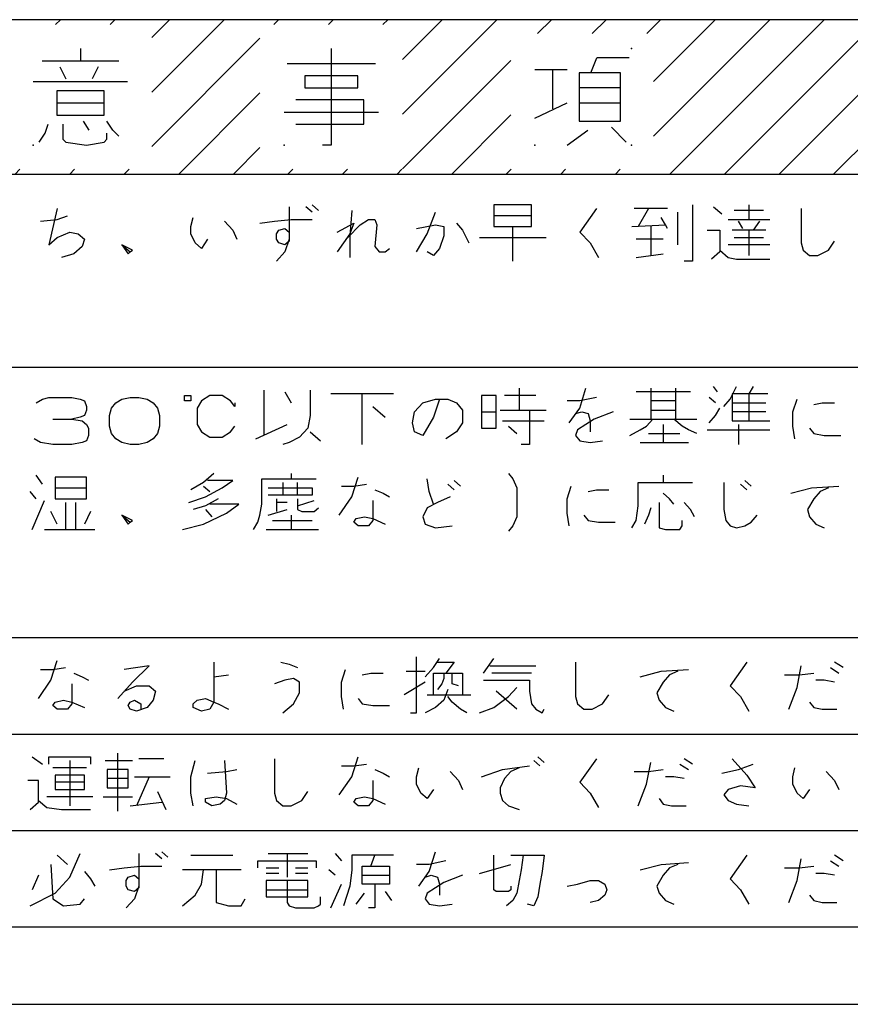
# Model space of a CAD drawing. Extents: x 5204 to 8943, y -5570 to -3476.
# Drawn here: x 5953 to 5996, y -4915 to -4864 of the extents above; entities that cross this region are included whole.
import ezdxf

# ---------------------------------------------------------------- set-up
doc = ezdxf.new("R2010")
doc.units = 0
doc.header["$MEASUREMENT"] = 0
doc.layers.get('0').update_dxf_attribs({"linetype": 'CONTINUOUS'})
doc.layers.add('1', color=7, linetype='CONTINUOUS')

msp = doc.modelspace()

# ---------------------------------------------------------------- hatches: boundary and pattern name
at = {"linetype": 'CONTINUOUS'}
h = msp.add_hatch(dxfattribs=at)
h.set_pattern_fill('USER', color=4, scale=2, angle=45, pattern_type=0)
h.set_pattern_definition([(45, (0, 0), (-1.41421356, 1.41421356), [])])
h.paths.add_polyline_path([(6038.6127, -4871.7193), (6038.6127, -4863.7193), (5886.6127, -4863.7193), (5886.6127, -4871.7193)])
edge = h.paths.add_edge_path(flags=16)
edge.add_line((5939.3627, -4871.4693), (5946.7516, -4871.4693))
edge.add_line((5946.7516, -4871.4693), (5946.7516, -4863.9693))
edge.add_line((5946.7516, -4863.9693), (5939.3627, -4863.9693))
edge.add_line((5939.3627, -4863.9693), (5939.3627, -4871.4693))
edge.add_line((5952.3627, -4871.4693), (5959.7516, -4871.4693))
edge.add_line((5959.7516, -4871.4693), (5959.7516, -4863.9693))
edge.add_line((5959.7516, -4863.9693), (5952.3627, -4863.9693))
edge.add_line((5952.3627, -4863.9693), (5952.3627, -4871.4693))
edge.add_line((5965.3627, -4871.4693), (5972.7516, -4871.4693))
edge.add_line((5972.7516, -4871.4693), (5972.7516, -4863.9693))
edge.add_line((5972.7516, -4863.9693), (5965.3627, -4863.9693))
edge.add_line((5965.3627, -4863.9693), (5965.3627, -4871.4693))
edge.add_line((5978.3627, -4871.4693), (5985.7516, -4871.4693))
edge.add_line((5985.7516, -4871.4693), (5985.7516, -4864.4381))
edge.add_line((5985.7516, -4864.4381), (5978.3627, -4864.4381))
edge.add_line((5978.3627, -4864.4381), (5978.3627, -4871.4693))

# ---------------------------------------------------------------- linework, layer by layer
at = {"layer": '1', "color": 3, "linetype": 'CONTINUOUS'}
for p, q in [((6000.7978, -4863.7193), (5886.6127, -4863.7193)), ((5956.0572, -4865.2193), (5956.0572, -4865.8443)), ((5969.0572, -4865.2193), (5969.0572, -4870.2193)), ((5954.0711, -4865.8443), (5956.0572, -4865.8443)), ((5956.0572, -4865.8443), (5958.0433, -4865.8443)), ((5982.5155, -4866.4693), (5982.8211, -4865.6881)), ((5984.5016, -4865.6881), (5982.8211, -4865.6881)), ((5954.9877, -4866.1568), (5955.2933, -4866.7818)), ((5956.9738, -4866.1568), (5956.6683, -4866.7818)), ((5971.3488, -4866.0006), (5966.7655, -4866.0006)), ((5980.5294, -4866.3131), (5979.6127, -4866.3131)), ((5981.2933, -4866.3131), (5980.5294, -4866.3131)), ((5980.5294, -4866.3131), (5980.5294, -4868.3443)), ((5970.4322, -4866.6256), (5967.6822, -4866.6256)), ((5967.6822, -4866.6256), (5967.6822, -4867.2506)), ((5970.4322, -4867.2506), (5970.4322, -4866.6256)), ((5981.9044, -4866.4693), (5981.9044, -4867.2506)), ((5982.5155, -4866.4693), (5981.9044, -4866.4693)), ((5984.0433, -4866.4693), (5982.5155, -4866.4693)), ((5984.0433, -4867.2506), (5984.0433, -4866.4693)), ((5958.5016, -4866.9381), (5953.6127, -4866.9381)), ((5957.2794, -4867.4068), (5954.835, -4867.4068)), ((5954.835, -4867.4068), (5954.835, -4868.0318)), ((5957.2794, -4868.0318), (5957.2794, -4867.4068)), ((5967.6822, -4867.2506), (5970.4322, -4867.2506)), ((5984.0433, -4867.2506), (5981.9044, -4867.2506)), ((5981.9044, -4867.2506), (5981.9044, -4868.9693)), ((5984.0433, -4868.0318), (5984.0433, -4867.2506)), ((5970.7377, -4867.8756), (5967.2238, -4867.8756)), ((5970.7377, -4869.1256), (5970.7377, -4867.8756)), ((5954.835, -4868.0318), (5957.2794, -4868.0318)), ((5954.835, -4868.0318), (5954.835, -4868.6568)), ((5957.2794, -4868.6568), (5957.2794, -4868.0318)), ((5979.6127, -4868.8131), (5981.2933, -4868.0318)), ((5981.9044, -4868.0318), (5984.0433, -4868.0318)), ((5984.0433, -4868.9693), (5984.0433, -4868.0318)), ((5954.835, -4868.6568), (5957.2794, -4868.6568)), ((5956.5155, -4869.4381), (5956.21, -4868.9693)), ((5957.7377, -4869.4381), (5957.4322, -4868.9693)), ((5966.6127, -4868.5006), (5971.5016, -4868.5006)), ((5981.9044, -4868.9693), (5984.0433, -4868.9693)), ((5954.2238, -4869.5943), (5954.3766, -4869.1256)), ((5955.1405, -4869.1256), (5955.1405, -4869.9068)), ((5958.0433, -4869.7506), (5957.7377, -4869.4381)), ((5967.2238, -4869.1256), (5970.7377, -4869.1256)), ((5981.2933, -4870.2193), (5982.3627, -4869.4381)), ((5983.585, -4869.2818), (5984.3488, -4870.0631)), ((5953.9183, -4870.0631), (5954.2238, -4869.5943)), ((5955.1405, -4869.9068), (5955.2933, -4870.0631)), ((5957.2794, -4870.0631), (5957.4322, -4869.9068)), ((5957.4322, -4869.9068), (5957.4322, -4869.5943)), ((5955.2933, -4870.0631), (5956.3627, -4870.2193)), ((5956.3627, -4870.2193), (5957.2794, -4870.0631)), ((5969.0572, -4870.2193), (5968.5988, -4870.2193)), ((5886.6127, -4871.7193), (6038.6127, -4871.7193)), ((5954.8494, -4873.5006), (5954.4161, -4875.3756)), ((5966.8744, -4873.4068), (5966.8744, -4875.1881)), ((5968.0661, -4873.6881), (5967.7411, -4873.4068)), ((5968.0661, -4873.3131), (5968.3911, -4873.5943)), ((5979.4411, -4873.3131), (5977.4911, -4873.3131)), ((5977.4911, -4873.3131), (5977.4911, -4873.8756)), ((5979.4411, -4873.8756), (5979.4411, -4873.3131)), ((5982.7994, -4873.5006), (5981.9327, -4874.7193)), ((5985.5077, -4873.5006), (5984.7494, -4873.5006)), ((5985.5077, -4873.5006), (5984.9661, -4874.4381)), ((5986.4827, -4873.5006), (5985.5077, -4873.5006)), ((5987.7827, -4873.3131), (5987.7827, -4876.2193)), ((5988.8661, -4873.4068), (5989.2994, -4873.7818)), ((5990.7077, -4873.3131), (5990.7077, -4874.0631)), ((5993.4161, -4873.5006), (5993.4161, -4875.2818)), ((5953.9827, -4874.1568), (5954.8494, -4874.0631)), ((5954.8494, -4874.0631), (5955.3911, -4873.8756)), ((5961.7827, -4874.4381), (5961.8911, -4873.9693)), ((5966.1161, -4874.1568), (5966.9827, -4874.0631)), ((5966.9827, -4874.0631), (5968.0661, -4874.0631)), ((5970.1244, -4873.5943), (5970.0161, -4874.9068)), ((5970.5577, -4874.3443), (5970.9911, -4874.0631)), ((5970.9911, -4874.0631), (5971.3161, -4874.0631)), ((5971.3161, -4874.0631), (5971.4244, -4874.3443)), ((5974.0244, -4874.8131), (5974.4577, -4873.6881)), ((5979.4411, -4873.8756), (5977.4911, -4873.8756)), ((5977.4911, -4873.8756), (5977.4911, -4874.4381)), ((5979.4411, -4874.4381), (5979.4411, -4873.8756)), ((5986.3744, -4874.3443), (5986.1577, -4873.9693)), ((5987.0244, -4875.3756), (5987.0244, -4873.6881)), ((5989.6244, -4874.0631), (5990.7077, -4874.0631)), ((5991.4661, -4873.5943), (5989.9494, -4873.5943)), ((5990.7077, -4874.0631), (5991.7911, -4874.0631)), ((5961.7827, -4874.8131), (5961.7827, -4874.4381)), ((5963.5161, -4874.1568), (5963.9494, -4874.6256)), ((5965.3577, -4874.2506), (5966.1161, -4874.1568)), ((5966.3327, -4874.6256), (5966.6577, -4874.5318)), ((5966.6577, -4874.5318), (5966.8744, -4874.7193)), ((5969.3661, -4874.7193), (5970.2327, -4874.2506)), ((5969.9077, -4875.0006), (5970.5577, -4874.3443)), ((5970.2327, -4874.2506), (5970.0161, -4874.8131)), ((5971.4244, -4874.3443), (5971.3161, -4875.4693)), ((5973.4827, -4874.5318), (5974.4577, -4874.3443)), ((5974.4577, -4874.3443), (5974.8911, -4874.4381)), ((5974.8911, -4874.4381), (5974.8911, -4874.9068)), ((5975.5411, -4874.2506), (5975.8661, -4874.6256)), ((5977.4911, -4874.4381), (5978.4661, -4874.4381)), ((5978.4661, -4876.2193), (5978.4661, -4874.4381)), ((5978.4661, -4874.4381), (5979.4411, -4874.4381)), ((5984.6411, -4874.4381), (5986.3744, -4874.3443)), ((5985.6161, -4874.4381), (5985.6161, -4875.9381)), ((5986.4827, -4874.5318), (5986.3744, -4874.3443)), ((5990.3827, -4874.5318), (5990.1661, -4874.1568)), ((5991.2494, -4874.1568), (5990.9244, -4874.6256)), ((5954.4161, -4875.3756), (5954.8494, -4875.0006)), ((5954.8494, -4875.0006), (5955.4994, -4874.7193)), ((5955.4994, -4874.7193), (5955.9327, -4874.8131)), ((5955.9327, -4874.8131), (5956.2577, -4875.0943)), ((5961.9994, -4875.2818), (5961.7827, -4874.8131)), ((5963.9494, -4874.6256), (5964.1661, -4875.0943)), ((5966.2244, -4874.8131), (5966.3327, -4874.6256)), ((5966.2244, -4875.0943), (5966.2244, -4874.8131)), ((5966.8744, -4874.7193), (5966.8744, -4875.0943)), ((5970.0161, -4874.8131), (5969.3661, -4875.7506)), ((5970.0161, -4874.9068), (5970.0161, -4876.0318)), ((5973.4827, -4875.7506), (5974.0244, -4874.8131)), ((5974.8911, -4874.9068), (5974.6744, -4875.5631)), ((5975.8661, -4874.6256), (5976.1911, -4875.2818)), ((5976.7327, -4875.0006), (5980.1994, -4875.0006)), ((5981.9327, -4874.7193), (5982.4744, -4875.2818)), ((5988.5411, -4874.6256), (5989.1911, -4874.6256)), ((5989.1911, -4874.6256), (5989.1911, -4875.6568)), ((5990.7077, -4874.6256), (5989.8411, -4874.6256)), ((5989.9494, -4875.0006), (5991.4661, -4875.0006)), ((5990.7077, -4874.6256), (5990.7077, -4875.9381)), ((5990.9244, -4874.6256), (5990.7077, -4874.6256)), ((5991.5744, -4874.6256), (5990.9244, -4874.6256)), ((5956.1494, -4875.4693), (5955.7161, -4875.8443)), ((5956.2577, -4875.0943), (5956.1494, -4875.4693)), ((5958.2077, -4875.3756), (5958.5327, -4875.8443)), ((5958.7494, -4875.6568), (5958.2077, -4875.3756)), ((5958.2077, -4875.3756), (5958.6411, -4875.7506)), ((5962.3244, -4875.5631), (5961.9994, -4875.2818)), ((5962.6494, -4875.0943), (5962.3244, -4875.5631)), ((5966.3327, -4875.2818), (5966.2244, -4875.0943)), ((5966.6577, -4875.3756), (5966.3327, -4875.2818)), ((5966.8744, -4875.0943), (5966.6577, -4875.7506)), ((5966.8744, -4875.1881), (5966.6577, -4875.3756)), ((5971.3161, -4875.4693), (5971.5327, -4875.7506)), ((5971.8577, -4875.7506), (5972.0744, -4875.5631)), ((5974.6744, -4875.5631), (5974.3494, -4875.9381)), ((5982.4744, -4875.2818), (5982.9077, -4876.0318)), ((5986.2661, -4875.0943), (5984.8577, -4875.0943)), ((5991.7911, -4875.3756), (5989.6244, -4875.3756)), ((5993.4161, -4875.2818), (5993.5244, -4875.6568)), ((5994.8244, -4875.6568), (5995.1494, -4875.1881)), ((5955.7161, -4875.8443), (5955.0661, -4876.0318)), ((5958.5327, -4875.8443), (5958.6411, -4875.7506)), ((5958.6411, -4875.7506), (5958.7494, -4875.6568)), ((5966.6577, -4875.7506), (5966.2244, -4876.2193)), ((5971.5327, -4875.7506), (5971.8577, -4875.7506)), ((5974.3494, -4875.9381), (5974.0244, -4875.7506)), ((5984.8577, -4876.0318), (5986.2661, -4875.8443)), ((5989.1911, -4875.7506), (5988.7577, -4876.1256)), ((5989.1911, -4875.6568), (5989.6244, -4876.0318)), ((5989.1911, -4875.6568), (5989.1911, -4875.7506)), ((5989.6244, -4876.0318), (5990.0577, -4876.1256)), ((5993.5244, -4875.6568), (5993.8494, -4875.9381)), ((5993.8494, -4875.9381), (5994.2827, -4875.9381)), ((5994.2827, -4875.9381), (5994.8244, -4875.6568)), ((5987.7827, -4876.2193), (5987.3494, -4876.2193)), ((5990.0577, -4876.1256), (5991.7911, -4876.1256)), ((5886.6127, -4881.7193), (6038.6127, -4881.7193)), ((5989.0827, -4883.0006), (5988.8661, -4882.7193)), ((5989.7327, -4883.3756), (5990.0577, -4882.7193)), ((5990.9244, -4882.7193), (5990.7077, -4883.0943)), ((5961.4577, -4883.4693), (5961.4577, -4883.1881)), ((5961.4577, -4883.1881), (5961.7827, -4883.1881)), ((5961.7827, -4883.1881), (5961.7827, -4883.4693)), ((5962.7577, -4883.1881), (5962.3244, -4883.4693)), ((5963.4077, -4883.1881), (5962.7577, -4883.1881)), ((5963.8411, -4883.4693), (5963.4077, -4883.1881)), ((5965.5744, -4885.2506), (5965.5744, -4882.9068)), ((5966.6577, -4883.0006), (5966.9827, -4883.5631)), ((5967.9577, -4882.9068), (5967.9577, -4884.2193)), ((5970.6661, -4883.0943), (5969.0411, -4883.0943)), ((5970.6661, -4885.7193), (5970.6661, -4883.0943)), ((5972.2911, -4883.0943), (5970.6661, -4883.0943)), ((5977.5994, -4883.1881), (5976.8411, -4883.1881)), ((5976.8411, -4883.1881), (5976.8411, -4884.0318)), ((5977.5994, -4884.0318), (5977.5994, -4883.1881)), ((5979.6577, -4883.1881), (5978.0327, -4883.1881)), ((5978.7911, -4882.8131), (5978.7911, -4883.9381)), ((5981.9327, -4883.8443), (5982.2577, -4882.8131)), ((5987.6744, -4883.0006), (5984.8577, -4883.0006)), ((5985.6161, -4882.8131), (5985.6161, -4883.4693)), ((5986.9161, -4883.4693), (5986.9161, -4882.8131)), ((5989.8411, -4883.0943), (5989.8411, -4883.5631)), ((5990.7077, -4883.0943), (5989.8411, -4883.0943)), ((5990.7077, -4883.0943), (5990.7077, -4884.5006)), ((5991.6827, -4883.0943), (5990.7077, -4883.0943)), ((5953.7661, -4883.5631), (5954.0911, -4883.3756)), ((5954.0911, -4883.3756), (5954.4161, -4883.2818)), ((5954.4161, -4883.2818), (5955.6077, -4883.2818)), ((5955.6077, -4883.2818), (5956.0411, -4883.3756)), ((5956.0411, -4883.3756), (5956.2577, -4883.4693)), ((5956.2577, -4883.4693), (5956.3661, -4883.7506)), ((5956.3661, -4883.7506), (5956.3661, -4883.9381)), ((5957.6661, -4883.8443), (5957.8827, -4883.5631)), ((5957.8827, -4883.5631), (5958.2077, -4883.3756)), ((5958.2077, -4883.3756), (5958.6411, -4883.2818)), ((5958.6411, -4883.2818), (5959.0744, -4883.2818)), ((5959.0744, -4883.2818), (5959.5077, -4883.3756)), ((5959.5077, -4883.3756), (5959.8327, -4883.5631)), ((5959.8327, -4883.5631), (5960.0494, -4883.8443)), ((5961.7827, -4883.4693), (5961.4577, -4883.4693)), ((5962.3244, -4883.4693), (5962.1077, -4883.8443)), ((5964.0577, -4883.7506), (5963.8411, -4883.4693)), ((5964.0577, -4883.5631), (5964.0577, -4883.7506)), ((5971.2077, -4883.7506), (5971.8577, -4884.3131)), ((5973.3744, -4884.0318), (5973.8077, -4883.5631)), ((5973.8077, -4883.5631), (5974.4577, -4883.3756)), ((5974.6744, -4883.3756), (5974.3494, -4884.3131)), ((5974.4577, -4883.3756), (5974.6744, -4883.3756)), ((5974.6744, -4883.3756), (5975.1077, -4883.3756)), ((5975.1077, -4883.3756), (5975.5411, -4883.5631)), ((5975.5411, -4883.5631), (5975.8661, -4883.9381)), ((5981.9327, -4883.4693), (5981.2827, -4883.4693)), ((5982.7994, -4883.2818), (5981.9327, -4883.4693)), ((5986.9161, -4883.4693), (5985.6161, -4883.4693)), ((5985.6161, -4883.4693), (5985.6161, -4884.4068)), ((5986.9161, -4883.9381), (5986.9161, -4883.4693)), ((5988.9744, -4883.5631), (5988.6494, -4883.2818)), ((5989.4077, -4883.7506), (5989.7327, -4883.3756)), ((5989.8411, -4883.5631), (5991.5744, -4883.5631)), ((5989.8411, -4883.5631), (5989.8411, -4884.5006)), ((5992.9827, -4884.0318), (5993.1994, -4883.3756)), ((5994.0661, -4883.6568), (5994.4994, -4883.5631)), ((5994.4994, -4883.5631), (5995.1494, -4883.5631)), ((5956.2577, -4884.2193), (5956.0411, -4884.3131)), ((5956.3661, -4883.9381), (5956.2577, -4884.2193)), ((5957.5577, -4884.2193), (5957.6661, -4883.8443)), ((5957.5577, -4884.7818), (5957.5577, -4884.2193)), ((5960.0494, -4883.8443), (5960.1577, -4884.2193)), ((5960.1577, -4884.2193), (5960.1577, -4884.7818)), ((5962.1077, -4883.8443), (5962.1077, -4884.6881)), ((5967.9577, -4884.2193), (5967.8494, -4884.8756)), ((5973.2661, -4884.5943), (5973.3744, -4884.0318)), ((5975.8661, -4883.9381), (5975.8661, -4884.5943)), ((5976.8411, -4884.0318), (5977.5994, -4884.0318)), ((5976.8411, -4884.0318), (5976.8411, -4884.8756)), ((5977.5994, -4884.8756), (5977.5994, -4884.0318)), ((5977.8161, -4883.9381), (5978.7911, -4883.9381)), ((5978.7911, -4883.9381), (5979.3327, -4883.9381)), ((5979.3327, -4883.9381), (5979.3327, -4885.7193)), ((5979.3327, -4883.9381), (5980.1994, -4883.9381)), ((5981.3911, -4884.5943), (5981.9327, -4883.8443)), ((5981.7161, -4884.1256), (5982.0411, -4884.0318)), ((5982.0411, -4884.0318), (5982.3661, -4884.1256)), ((5982.3661, -4884.1256), (5982.4744, -4884.5006)), ((5983.6661, -4884.0318), (5982.6911, -4884.4068)), ((5985.6161, -4883.9381), (5986.9161, -4883.9381)), ((5986.9161, -4884.4068), (5986.9161, -4883.9381)), ((5988.6494, -4884.5943), (5988.9744, -4884.2193)), ((5988.9744, -4884.2193), (5989.1911, -4883.8443)), ((5991.5744, -4884.0318), (5989.8411, -4884.0318)), ((5992.9827, -4884.7818), (5992.9827, -4884.0318)), ((5954.6327, -4884.4068), (5955.6077, -4884.4068)), ((5956.0411, -4884.3131), (5955.6077, -4884.4068)), ((5955.6077, -4884.4068), (5956.1494, -4884.5006)), ((5956.1494, -4884.5006), (5956.3661, -4884.6881)), ((5956.3661, -4884.6881), (5956.4744, -4884.8756)), ((5962.1077, -4884.6881), (5962.3244, -4885.0631)), ((5965.1411, -4885.4381), (5966.7661, -4884.6881)), ((5973.3744, -4885.0631), (5973.2661, -4884.5943)), ((5974.3494, -4884.3131), (5973.8077, -4885.2506)), ((5975.8661, -4884.5943), (5975.5411, -4885.0631)), ((5977.9244, -4884.5006), (5980.0911, -4884.5006)), ((5982.6911, -4884.4068), (5981.8244, -4884.9693)), ((5982.4744, -4884.5006), (5982.4744, -4885.0631)), ((5984.5327, -4884.4068), (5985.7244, -4884.4068)), ((5985.3994, -4884.7818), (5985.7244, -4884.4068)), ((5985.7244, -4884.4068), (5986.8077, -4884.4068)), ((5986.2661, -4884.6881), (5986.2661, -4885.6256)), ((5987.2411, -4884.7818), (5986.8077, -4884.4068)), ((5986.8077, -4884.4068), (5987.9994, -4884.4068)), ((5989.8411, -4884.5006), (5990.7077, -4884.5006)), ((5990.1661, -4884.6881), (5990.1661, -4885.7193)), ((5990.7077, -4884.5006), (5991.7911, -4884.5006)), ((5956.4744, -4885.2506), (5956.3661, -4885.5318)), ((5956.4744, -4884.8756), (5956.4744, -4885.2506)), ((5957.6661, -4885.1568), (5957.5577, -4884.7818)), ((5957.8827, -4885.4381), (5957.6661, -4885.1568)), ((5960.0494, -4885.1568), (5959.8327, -4885.4381)), ((5960.1577, -4884.7818), (5960.0494, -4885.1568)), ((5962.3244, -4885.0631), (5962.7577, -4885.3443)), ((5963.4077, -4885.3443), (5963.8411, -4885.0631)), ((5963.8411, -4885.0631), (5964.0577, -4884.7818)), ((5967.8494, -4884.8756), (5967.4161, -4885.3443)), ((5967.9577, -4885.0631), (5968.4994, -4885.5318)), ((5973.8077, -4885.2506), (5973.3744, -4885.0631)), ((5975.5411, -4885.0631), (5974.9994, -4885.4381)), ((5976.8411, -4884.8756), (5977.5994, -4884.8756)), ((5978.2494, -4884.7818), (5978.6827, -4885.1568)), ((5981.8244, -4884.9693), (5981.7161, -4885.2506)), ((5981.7161, -4885.2506), (5981.9327, -4885.5318)), ((5984.5327, -4885.2506), (5985.0744, -4884.9693)), ((5985.0744, -4884.9693), (5985.3994, -4884.7818)), ((5985.5077, -4885.1568), (5987.1327, -4885.1568)), ((5987.5661, -4884.9693), (5987.2411, -4884.7818)), ((5987.9994, -4885.1568), (5987.5661, -4884.9693)), ((5988.5411, -4884.9693), (5991.7911, -4884.9693)), ((5993.0911, -4885.4381), (5992.9827, -4884.7818)), ((5993.8494, -4884.8756), (5994.0661, -4885.1568)), ((5994.0661, -4885.1568), (5994.6077, -4885.2506)), ((5994.6077, -4885.2506), (5995.4744, -4885.2506)), ((5953.9827, -4885.6256), (5953.6577, -4885.4381)), ((5954.6327, -4885.7193), (5953.9827, -4885.6256)), ((5955.6077, -4885.7193), (5954.6327, -4885.7193)), ((5956.1494, -4885.6256), (5955.6077, -4885.7193)), ((5956.3661, -4885.5318), (5956.1494, -4885.6256)), ((5958.2077, -4885.6256), (5957.8827, -4885.4381)), ((5958.6411, -4885.7193), (5958.2077, -4885.6256)), ((5959.0744, -4885.7193), (5958.6411, -4885.7193)), ((5959.5077, -4885.6256), (5959.0744, -4885.7193)), ((5959.8327, -4885.4381), (5959.5077, -4885.6256)), ((5962.7577, -4885.3443), (5963.4077, -4885.3443)), ((5966.8744, -4885.6256), (5966.5494, -4885.7193)), ((5967.4161, -4885.3443), (5966.8744, -4885.6256)), ((5979.3327, -4885.7193), (5978.8994, -4885.7193)), ((5981.9327, -4885.5318), (5982.4744, -4885.6256)), ((5982.4744, -4885.6256), (5983.1244, -4885.5318)), ((5985.0744, -4885.6256), (5986.2661, -4885.6256)), ((5986.2661, -4885.6256), (5987.5661, -4885.6256)), ((5954.0911, -4887.7818), (5953.7661, -4887.3131)), ((5962.9744, -4887.2193), (5962.4327, -4887.6881)), ((5966.9827, -4887.2193), (5966.9827, -4887.5006)), ((5978.2494, -4887.2193), (5978.4661, -4887.5006)), ((5986.2661, -4887.3131), (5986.2661, -4887.6881)), ((5954.7411, -4887.4068), (5954.7411, -4887.9693)), ((5956.3661, -4887.4068), (5954.7411, -4887.4068)), ((5956.3661, -4887.9693), (5956.3661, -4887.4068)), ((5962.4327, -4887.6881), (5961.7827, -4888.0631)), ((5963.9494, -4887.5943), (5962.6494, -4887.5943)), ((5963.4077, -4887.9693), (5963.9494, -4887.5943)), ((5965.4661, -4888.8131), (5965.4661, -4887.5006)), ((5965.4661, -4887.5006), (5966.9827, -4887.5006)), ((5966.5494, -4887.6881), (5966.5494, -4888.3443)), ((5966.9827, -4887.5006), (5968.2827, -4887.5006)), ((5967.3077, -4888.3443), (5967.3077, -4887.6881)), ((5970.1244, -4888.4381), (5970.4494, -4887.4068)), ((5970.2327, -4887.8756), (5970.8827, -4887.7818)), ((5974.1327, -4888.1568), (5974.0244, -4887.5006)), ((5975.1077, -4887.7818), (5975.4327, -4888.0631)), ((5975.4327, -4887.5943), (5975.7577, -4887.8756)), ((5978.4661, -4887.5006), (5978.6827, -4887.9693)), ((5984.9661, -4888.9068), (5984.9661, -4887.6881)), ((5984.9661, -4887.6881), (5986.2661, -4887.6881)), ((5986.2661, -4887.6881), (5987.7827, -4887.6881)), ((5989.4077, -4887.6881), (5989.4077, -4889.0943)), ((5990.2744, -4887.7818), (5990.5994, -4888.0631)), ((5990.8161, -4887.8756), (5990.4911, -4887.5943)), ((5953.7661, -4888.5318), (5953.4411, -4888.1568)), ((5954.7411, -4887.9693), (5956.3661, -4887.9693)), ((5954.7411, -4887.9693), (5954.7411, -4888.5318)), ((5956.3661, -4888.5318), (5956.3661, -4887.9693)), ((5962.4327, -4887.8756), (5962.7577, -4888.1568)), ((5962.5411, -4888.4381), (5963.4077, -4887.9693)), ((5965.7911, -4887.9693), (5968.0661, -4887.9693)), ((5967.3077, -4888.3443), (5965.7911, -4888.3443)), ((5968.0661, -4888.3443), (5967.3077, -4888.3443)), ((5968.0661, -4887.9693), (5968.0661, -4888.3443)), ((5969.5827, -4887.8756), (5970.2327, -4887.8756)), ((5971.3161, -4888.0631), (5971.7494, -4888.2506)), ((5971.7494, -4888.2506), (5972.0744, -4888.4381)), ((5974.3494, -4888.8131), (5974.1327, -4888.1568)), ((5978.6827, -4887.9693), (5978.6827, -4889.4693)), ((5981.2827, -4888.5318), (5981.4994, -4887.8756)), ((5982.3661, -4888.1568), (5982.7994, -4888.0631)), ((5982.7994, -4888.0631), (5983.4494, -4888.0631)), ((5986.5911, -4888.5318), (5986.2661, -4888.2506)), ((5992.8744, -4888.2506), (5993.9577, -4887.9693)), ((5993.9577, -4887.9693), (5995.3661, -4887.8756)), ((5994.3911, -4888.1568), (5994.0661, -4888.5318)), ((5994.8244, -4887.9693), (5994.3911, -4888.1568)), ((5953.5494, -4890.1256), (5954.1994, -4888.6256)), ((5954.7411, -4888.5318), (5956.3661, -4888.5318)), ((5955.2827, -4888.7193), (5955.2827, -4890.1256)), ((5955.8244, -4890.1256), (5955.8244, -4888.7193)), ((5961.6744, -4888.7193), (5962.5411, -4888.4381)), ((5963.1911, -4888.5318), (5962.5411, -4888.9068)), ((5964.2744, -4888.8131), (5962.7577, -4888.8131)), ((5963.6244, -4889.2818), (5964.2744, -4888.8131)), ((5965.3577, -4889.3756), (5965.4661, -4888.8131)), ((5966.2244, -4888.5318), (5966.2244, -4888.7193)), ((5966.7661, -4888.7193), (5966.2244, -4888.7193)), ((5966.2244, -4888.7193), (5966.2244, -4889.1881)), ((5967.3077, -4888.5318), (5967.3077, -4888.9068)), ((5967.3077, -4888.9068), (5968.1744, -4888.6256)), ((5969.4744, -4889.3756), (5970.1244, -4888.4381)), ((5971.2077, -4888.6256), (5971.2077, -4889.6568)), ((5974.5661, -4888.7193), (5974.0244, -4889.0006)), ((5975.2161, -4888.4381), (5974.5661, -4888.7193)), ((5981.2827, -4889.2818), (5981.2827, -4888.5318)), ((5986.0494, -4888.7193), (5986.0494, -4890.0318)), ((5986.8077, -4888.8131), (5986.5911, -4888.5318)), ((5987.6744, -4889.0943), (5987.3494, -4888.7193)), ((5994.0661, -4888.5318), (5993.7411, -4889.0943)), ((5954.8494, -4889.8443), (5954.5244, -4889.1881)), ((5956.5827, -4889.1881), (5956.2577, -4889.8443)), ((5962.5411, -4888.9068), (5961.8911, -4889.0943)), ((5962.4327, -4889.8443), (5963.6244, -4889.2818)), ((5962.5411, -4889.0943), (5962.8661, -4889.4693)), ((5965.7911, -4889.3756), (5966.7661, -4889.0943)), ((5967.3077, -4888.9068), (5967.3077, -4889.0943)), ((5967.3077, -4889.0943), (5967.5244, -4889.1881)), ((5967.5244, -4889.1881), (5968.1744, -4889.1881)), ((5968.1744, -4889.1881), (5968.3911, -4889.0006)), ((5974.0244, -4889.0006), (5973.8077, -4889.4693)), ((5981.3911, -4889.9381), (5981.2827, -4889.2818)), ((5984.8577, -4889.6568), (5984.9661, -4888.9068)), ((5985.6161, -4889.0006), (5985.5077, -4889.3756)), ((5987.8911, -4889.4693), (5987.6744, -4889.0943)), ((5989.4077, -4889.0943), (5989.5161, -4889.6568)), ((5993.7411, -4889.0943), (5993.8494, -4889.4693)), ((5958.2077, -4889.3756), (5958.5327, -4889.8443)), ((5958.7494, -4889.6568), (5958.2077, -4889.3756)), ((5958.2077, -4889.3756), (5958.6411, -4889.7506)), ((5958.5327, -4889.8443), (5958.6411, -4889.7506)), ((5958.6411, -4889.7506), (5958.7494, -4889.6568)), ((5961.3494, -4890.1256), (5962.4327, -4889.8443)), ((5965.0327, -4890.1256), (5965.2494, -4889.7506)), ((5965.2494, -4889.7506), (5965.3577, -4889.3756)), ((5966.0077, -4889.6568), (5968.0661, -4889.6568)), ((5966.9827, -4889.3756), (5966.9827, -4890.1256)), ((5970.2327, -4889.7506), (5970.3411, -4889.5631)), ((5970.4494, -4889.9381), (5970.2327, -4889.7506)), ((5970.3411, -4889.5631), (5970.7744, -4889.4693)), ((5970.7744, -4889.4693), (5971.2077, -4889.5631)), ((5971.2077, -4889.6568), (5970.9911, -4889.9381)), ((5971.2077, -4889.5631), (5971.8577, -4889.8443)), ((5973.8077, -4889.4693), (5973.9161, -4889.8443)), ((5973.9161, -4889.8443), (5974.4577, -4890.0318)), ((5978.6827, -4889.4693), (5978.4661, -4889.9381)), ((5982.1494, -4889.3756), (5982.3661, -4889.6568)), ((5982.3661, -4889.6568), (5982.9077, -4889.7506)), ((5982.9077, -4889.7506), (5983.7744, -4889.7506)), ((5984.6411, -4890.0318), (5984.8577, -4889.6568)), ((5985.5077, -4889.3756), (5985.2911, -4889.8443)), ((5987.2411, -4889.9381), (5987.2411, -4889.6568)), ((5989.5161, -4889.6568), (5989.7327, -4889.9381)), ((5990.4911, -4889.9381), (5990.8161, -4889.7506)), ((5990.8161, -4889.7506), (5991.1411, -4889.3756)), ((5993.8494, -4889.4693), (5994.1744, -4889.8443)), ((5994.1744, -4889.8443), (5994.6077, -4890.0318)), ((5954.1994, -4890.1256), (5955.2827, -4890.1256)), ((5955.2827, -4890.1256), (5956.7994, -4890.1256)), ((5965.6827, -4890.1256), (5966.9827, -4890.1256)), ((5966.9827, -4890.1256), (5968.3911, -4890.1256)), ((5970.9911, -4889.9381), (5970.4494, -4889.9381)), ((5974.4577, -4890.0318), (5975.3244, -4889.9381)), ((5978.4661, -4889.9381), (5978.2494, -4890.2193)), ((5986.0494, -4890.0318), (5986.3744, -4890.1256)), ((5986.3744, -4890.1256), (5987.1327, -4890.1256)), ((5987.1327, -4890.1256), (5987.2411, -4889.9381)), ((5989.7327, -4889.9381), (5990.0577, -4890.0318)), ((5990.0577, -4890.0318), (5990.4911, -4889.9381)), ((5886.6127, -4895.7193), (6038.6127, -4895.7193)), ((5954.5244, -4897.9381), (5954.8494, -4896.9068)), ((5962.9744, -4897.0006), (5962.9744, -4897.7506)), ((5966.4411, -4897.0006), (5966.8744, -4897.0943)), ((5973.4827, -4899.6256), (5973.4827, -4896.7193)), ((5974.3494, -4897.2818), (5974.6744, -4896.8131)), ((5974.5661, -4897.0006), (5975.4327, -4897.0006)), ((5975.4327, -4897.0006), (5974.9994, -4897.5631)), ((5976.9494, -4897.5631), (5977.4911, -4896.8131)), ((5981.7161, -4897.0006), (5981.7161, -4898.7818)), ((5990.5994, -4897.0006), (5989.7327, -4898.2193)), ((5995.5827, -4897.2818), (5995.1494, -4897.0006)), ((5953.9827, -4897.3756), (5954.6327, -4897.3756)), ((5954.6327, -4897.3756), (5955.2827, -4897.2818)), ((5959.6161, -4897.1881), (5958.3161, -4897.3756)), ((5958.7494, -4898.0318), (5959.6161, -4897.1881)), ((5966.8744, -4897.0943), (5967.3077, -4897.2818)), ((5969.5827, -4898.0318), (5969.7994, -4897.3756)), ((5972.9411, -4897.4693), (5973.9161, -4897.4693)), ((5973.9161, -4897.7506), (5974.3494, -4897.2818)), ((5977.2744, -4897.1881), (5979.6577, -4897.1881)), ((5985.0744, -4897.7506), (5986.1577, -4897.4693)), ((5986.1577, -4897.4693), (5987.5661, -4897.3756)), ((5987.0244, -4897.4693), (5986.5911, -4897.6568)), ((5993.1994, -4898.3131), (5993.4161, -4897.1881)), ((5994.9327, -4897.2818), (5995.3661, -4897.5631)), ((5953.8744, -4898.8756), (5954.5244, -4897.9381)), ((5955.7161, -4897.5631), (5956.1494, -4897.7506)), ((5956.1494, -4897.7506), (5956.4744, -4897.9381)), ((5957.9911, -4898.8756), (5958.7494, -4898.0318)), ((5962.9744, -4897.7506), (5963.7327, -4897.6568)), ((5962.9744, -4897.7506), (5962.9744, -4899.0631)), ((5966.6577, -4897.9381), (5966.1161, -4898.1256)), ((5967.0911, -4897.8443), (5966.6577, -4897.9381)), ((5967.4161, -4898.0318), (5967.0911, -4897.8443)), ((5967.4161, -4898.5943), (5967.4161, -4898.0318)), ((5969.5827, -4898.7818), (5969.5827, -4898.0318)), ((5970.6661, -4897.6568), (5971.0994, -4897.5631)), ((5971.0994, -4897.5631), (5971.7494, -4897.5631)), ((5973.9161, -4898.0318), (5972.8327, -4898.6881)), ((5974.3494, -4898.6881), (5974.3494, -4897.5631)), ((5974.3494, -4897.5631), (5974.8911, -4897.5631)), ((5974.8911, -4897.8443), (5974.7827, -4898.1256)), ((5974.8911, -4897.5631), (5974.8911, -4897.8443)), ((5974.8911, -4897.5631), (5975.3244, -4897.5631)), ((5975.3244, -4897.9381), (5975.3244, -4897.5631)), ((5975.3244, -4897.5631), (5975.8661, -4897.5631)), ((5975.3244, -4898.1256), (5975.3244, -4897.9381)), ((5975.8661, -4897.5631), (5975.8661, -4898.6881)), ((5976.9494, -4897.9381), (5979.3327, -4897.9381)), ((5979.4411, -4897.5631), (5977.3827, -4897.5631)), ((5979.3327, -4897.9381), (5979.3327, -4898.5006)), ((5986.2661, -4898.0318), (5985.9411, -4898.5943)), ((5986.5911, -4897.6568), (5986.2661, -4898.0318)), ((5992.5494, -4897.6568), (5993.3077, -4897.6568)), ((5993.3077, -4897.6568), (5994.0661, -4897.5631)), ((5994.6077, -4897.9381), (5994.1744, -4897.9381)), ((5995.1494, -4898.0318), (5994.6077, -4897.9381)), ((5955.6077, -4898.1256), (5955.6077, -4899.1568)), ((5958.3161, -4898.5006), (5958.9661, -4898.2193)), ((5958.9661, -4898.2193), (5959.6161, -4898.2193)), ((5959.6161, -4898.2193), (5959.9411, -4898.5006)), ((5959.9411, -4898.5006), (5959.8327, -4898.9693)), ((5974.7827, -4898.1256), (5974.5661, -4898.4068)), ((5975.1077, -4898.4068), (5974.8911, -4898.9693)), ((5975.6494, -4898.2193), (5975.3244, -4898.1256)), ((5978.6827, -4899.4381), (5977.5994, -4898.5006)), ((5978.2494, -4898.7818), (5978.6827, -4898.3131)), ((5979.3327, -4898.5006), (5979.4411, -4899.1568)), ((5989.7327, -4898.2193), (5990.2744, -4898.7818)), ((5992.7661, -4899.4381), (5993.1994, -4898.3131)), ((5954.7411, -4899.0631), (5955.1744, -4898.9693)), ((5955.1744, -4898.9693), (5955.6077, -4899.0631)), ((5958.6411, -4899.0631), (5958.8577, -4898.9693)), ((5958.8577, -4898.9693), (5959.1827, -4899.1568)), ((5959.8327, -4898.9693), (5959.5077, -4899.3443)), ((5961.8911, -4899.1568), (5962.1077, -4898.9693)), ((5962.1077, -4898.9693), (5962.5411, -4898.8756)), ((5962.5411, -4898.8756), (5962.9744, -4899.0631)), ((5967.0911, -4899.1568), (5967.4161, -4898.5943)), ((5969.6911, -4899.4381), (5969.5827, -4898.7818)), ((5970.4494, -4898.8756), (5970.6661, -4899.1568)), ((5974.0244, -4898.6881), (5974.3494, -4898.6881)), ((5974.3494, -4898.6881), (5975.8661, -4898.6881)), ((5974.8911, -4898.9693), (5974.4577, -4899.3443)), ((5975.3244, -4899.0631), (5975.1077, -4898.7818)), ((5975.8661, -4898.6881), (5976.2994, -4898.6881)), ((5977.4911, -4899.3443), (5978.2494, -4898.7818)), ((5981.7161, -4898.7818), (5981.8244, -4899.1568)), ((5983.1244, -4899.1568), (5983.4494, -4898.6881)), ((5985.9411, -4898.5943), (5986.0494, -4898.9693)), ((5986.0494, -4898.9693), (5986.3744, -4899.3443)), ((5990.2744, -4898.7818), (5990.7077, -4899.5318)), ((5954.6327, -4899.2506), (5954.7411, -4899.0631)), ((5954.8494, -4899.4381), (5954.6327, -4899.2506)), ((5955.3911, -4899.4381), (5954.8494, -4899.4381)), ((5955.6077, -4899.1568), (5955.3911, -4899.4381)), ((5955.6077, -4899.0631), (5956.2577, -4899.3443)), ((5958.5327, -4899.2506), (5958.6411, -4899.0631)), ((5958.6411, -4899.4381), (5958.5327, -4899.2506)), ((5958.9661, -4899.5318), (5958.6411, -4899.4381)), ((5959.5077, -4899.3443), (5958.9661, -4899.5318)), ((5959.1827, -4899.1568), (5959.1827, -4899.4381)), ((5961.8911, -4899.3443), (5961.8911, -4899.1568)), ((5962.3244, -4899.5318), (5961.8911, -4899.3443)), ((5962.7577, -4899.4381), (5962.3244, -4899.5318)), ((5962.9744, -4899.0631), (5962.7577, -4899.4381)), ((5962.9744, -4899.0631), (5963.1911, -4899.1568)), ((5963.1911, -4899.1568), (5963.7327, -4899.4381)), ((5966.5494, -4899.6256), (5967.0911, -4899.1568)), ((5970.6661, -4899.1568), (5971.2077, -4899.2506)), ((5971.2077, -4899.2506), (5972.0744, -4899.2506)), ((5974.4577, -4899.3443), (5973.9161, -4899.6256)), ((5975.7577, -4899.4381), (5975.3244, -4899.0631)), ((5976.0827, -4899.6256), (5975.7577, -4899.4381)), ((5976.7327, -4899.6256), (5977.4911, -4899.3443)), ((5979.4411, -4899.1568), (5979.6577, -4899.4381)), ((5979.6577, -4899.4381), (5979.9827, -4899.6256)), ((5979.9827, -4899.6256), (5980.0911, -4899.4381)), ((5981.8244, -4899.1568), (5982.1494, -4899.4381)), ((5982.1494, -4899.4381), (5982.5827, -4899.4381)), ((5982.5827, -4899.4381), (5983.1244, -4899.1568)), ((5986.3744, -4899.3443), (5986.8077, -4899.5318)), ((5993.8494, -4899.0631), (5994.0661, -4899.3443)), ((5994.0661, -4899.3443), (5994.4994, -4899.4381)), ((5994.4994, -4899.4381), (5995.2577, -4899.4381)), ((5973.1577, -4899.6256), (5973.4827, -4899.6256)), ((5886.6127, -4900.7193), (6038.6127, -4900.7193)), ((5953.5494, -4901.9068), (5954.0911, -4902.2818)), ((5954.4161, -4902.2818), (5954.4161, -4901.9068)), ((5954.4161, -4901.9068), (5956.5827, -4901.9068)), ((5955.4994, -4902.0943), (5955.4994, -4904.4381)), ((5956.5827, -4901.9068), (5956.5827, -4902.2818)), ((5957.3411, -4902.0943), (5958.7494, -4902.0943)), ((5957.9911, -4904.7193), (5957.9911, -4901.7193)), ((5960.3744, -4902.0006), (5959.0744, -4902.0006)), ((5961.7827, -4902.9381), (5961.9994, -4902.0943)), ((5963.5161, -4902.0943), (5963.6244, -4903.7818)), ((5966.1161, -4902.0006), (5966.1161, -4903.7818)), ((5970.1244, -4902.9381), (5970.4494, -4901.9068)), ((5979.8744, -4902.3756), (5979.5494, -4902.0943)), ((5979.7661, -4901.9068), (5980.0911, -4902.1881)), ((5982.7994, -4902.0006), (5981.9327, -4903.2193)), ((5987.7827, -4902.2818), (5987.3494, -4902.0006)), ((5989.8411, -4902.0006), (5990.5994, -4902.8443)), ((5956.3661, -4902.4693), (5954.6327, -4902.4693)), ((5958.5327, -4902.5631), (5957.4494, -4902.5631)), ((5957.4494, -4902.5631), (5957.4494, -4903.0318)), ((5958.5327, -4903.0318), (5958.5327, -4902.5631)), ((5963.6244, -4902.6568), (5964.1661, -4902.5631)), ((5969.5827, -4902.3756), (5970.2327, -4902.3756)), ((5970.2327, -4902.3756), (5970.8827, -4902.2818)), ((5971.3161, -4902.5631), (5971.7494, -4902.7506)), ((5973.4827, -4902.9381), (5973.5911, -4902.4693)), ((5976.8411, -4902.9381), (5977.9244, -4902.5631)), ((5977.9244, -4902.5631), (5979.3327, -4902.3756)), ((5978.7911, -4902.4693), (5978.3577, -4902.6568)), ((5985.3994, -4903.3131), (5985.6161, -4902.1881)), ((5985.5077, -4902.6568), (5986.2661, -4902.5631)), ((5987.1327, -4902.2818), (5987.5661, -4902.5631)), ((5989.2994, -4902.7506), (5990.1661, -4902.5631)), ((5990.1661, -4902.5631), (5990.9244, -4902.2818)), ((5992.9827, -4902.9381), (5993.0911, -4902.4693)), ((5953.8744, -4903.1256), (5953.3327, -4903.1256)), ((5953.8744, -4904.1568), (5953.8744, -4903.1256)), ((5954.7411, -4902.8443), (5954.7411, -4903.2193)), ((5956.2577, -4902.8443), (5954.7411, -4902.8443)), ((5956.2577, -4903.2193), (5956.2577, -4902.8443)), ((5958.5327, -4903.0318), (5957.4494, -4903.0318)), ((5957.4494, -4903.0318), (5957.4494, -4903.5006)), ((5958.5327, -4903.5006), (5958.5327, -4903.0318)), ((5958.8577, -4902.9381), (5959.6161, -4902.9381)), ((5959.6161, -4902.9381), (5958.9661, -4904.4381)), ((5959.6161, -4902.9381), (5960.6994, -4902.9381)), ((5961.7827, -4903.7818), (5961.7827, -4902.9381)), ((5962.6494, -4902.7506), (5963.6244, -4902.6568)), ((5969.4744, -4903.8756), (5970.1244, -4902.9381)), ((5971.2077, -4903.1256), (5971.2077, -4904.1568)), ((5971.7494, -4902.7506), (5972.0744, -4902.9381)), ((5973.4827, -4903.3131), (5973.4827, -4902.9381)), ((5975.2161, -4902.6568), (5975.6494, -4903.1256)), ((5975.6494, -4903.1256), (5975.8661, -4903.5943)), ((5978.0327, -4903.0318), (5977.8161, -4903.5006)), ((5978.3577, -4902.6568), (5978.0327, -4903.0318)), ((5984.7494, -4902.6568), (5985.5077, -4902.6568)), ((5986.8077, -4902.9381), (5986.3744, -4902.9381)), ((5987.3494, -4903.0318), (5986.8077, -4902.9381)), ((5990.5994, -4902.8443), (5991.0327, -4903.5006)), ((5992.9827, -4903.3131), (5992.9827, -4902.9381)), ((5994.7161, -4902.6568), (5995.1494, -4903.1256)), ((5995.1494, -4903.1256), (5995.3661, -4903.5943)), ((5956.2577, -4903.2193), (5954.7411, -4903.2193)), ((5954.7411, -4903.2193), (5954.7411, -4903.5943)), ((5954.7411, -4903.5943), (5956.2577, -4903.5943)), ((5956.2577, -4903.5943), (5956.2577, -4903.2193)), ((5957.4494, -4903.5006), (5958.5327, -4903.5006)), ((5973.6994, -4903.7818), (5973.4827, -4903.3131)), ((5974.3494, -4903.5943), (5974.0244, -4904.0631)), ((5977.8161, -4903.5006), (5977.8161, -4903.7818)), ((5981.9327, -4903.2193), (5982.4744, -4903.7818)), ((5984.9661, -4904.4381), (5985.3994, -4903.3131)), ((5989.6244, -4903.5943), (5989.4077, -4903.8756)), ((5990.2744, -4903.4068), (5989.6244, -4903.5943)), ((5991.0327, -4903.5006), (5990.2744, -4903.4068)), ((5993.1994, -4903.7818), (5992.9827, -4903.3131)), ((5993.8494, -4903.5943), (5993.5244, -4904.0631)), ((5953.8744, -4904.2506), (5953.8744, -4904.1568)), ((5953.8744, -4904.1568), (5954.3077, -4904.5318)), ((5956.6911, -4903.9693), (5954.3077, -4903.9693)), ((5957.2327, -4903.9693), (5958.7494, -4903.9693)), ((5960.0494, -4903.6881), (5960.4827, -4904.6256)), ((5961.8911, -4904.4381), (5961.7827, -4903.7818)), ((5962.5411, -4904.0631), (5963.0827, -4903.9693)), ((5962.5411, -4904.2506), (5962.5411, -4904.0631)), ((5963.0827, -4903.9693), (5963.6244, -4904.0631)), ((5963.5161, -4904.1568), (5963.2994, -4904.3443)), ((5963.6244, -4903.7818), (5963.5161, -4904.1568)), ((5963.6244, -4904.0631), (5964.1661, -4904.3443)), ((5966.1161, -4903.7818), (5966.2244, -4904.1568)), ((5966.2244, -4904.1568), (5966.5494, -4904.4381)), ((5966.9827, -4904.4381), (5967.5244, -4904.1568)), ((5967.5244, -4904.1568), (5967.8494, -4903.6881)), ((5970.2327, -4904.2506), (5970.3411, -4904.0631)), ((5970.3411, -4904.0631), (5970.7744, -4903.9693)), ((5970.7744, -4903.9693), (5971.2077, -4904.0631)), ((5971.2077, -4904.1568), (5970.9911, -4904.4381)), ((5971.2077, -4904.0631), (5971.8577, -4904.3443)), ((5974.0244, -4904.0631), (5973.6994, -4903.7818)), ((5977.8161, -4903.7818), (5977.9244, -4904.1568)), ((5977.9244, -4904.1568), (5978.2494, -4904.4381)), ((5982.4744, -4903.7818), (5982.9077, -4904.5318)), ((5986.0494, -4904.0631), (5986.2661, -4904.3443)), ((5989.4077, -4903.8756), (5989.6244, -4904.1568)), ((5989.6244, -4904.1568), (5990.0577, -4904.3443)), ((5993.5244, -4904.0631), (5993.1994, -4903.7818)), ((5953.4411, -4904.6256), (5953.8744, -4904.2506)), ((5954.3077, -4904.5318), (5955.0661, -4904.6256)), ((5955.0661, -4904.6256), (5956.5827, -4904.6256)), ((5958.6411, -4904.4381), (5960.2661, -4904.2506)), ((5962.8661, -4904.4381), (5962.5411, -4904.2506)), ((5963.2994, -4904.3443), (5962.8661, -4904.4381)), ((5966.5494, -4904.4381), (5966.9827, -4904.4381)), ((5970.4494, -4904.4381), (5970.2327, -4904.2506)), ((5970.9911, -4904.4381), (5970.4494, -4904.4381)), ((5978.2494, -4904.4381), (5978.7911, -4904.6256)), ((5986.2661, -4904.3443), (5986.6994, -4904.4381)), ((5986.6994, -4904.4381), (5987.4577, -4904.4381)), ((5990.0577, -4904.3443), (5990.7077, -4904.4381)), ((5886.6127, -4905.7193), (6038.6127, -4905.7193)), ((5955.3911, -4907.4693), (5954.8494, -4907.0006)), ((5955.4994, -4908.1256), (5956.0411, -4906.9068)), ((5959.0744, -4906.9068), (5959.0744, -4908.6881)), ((5960.2661, -4907.1881), (5959.9411, -4906.9068)), ((5960.2661, -4906.8131), (5960.5911, -4907.0943)), ((5961.7827, -4907.0006), (5963.9494, -4907.0006)), ((5965.7911, -4906.9068), (5966.7661, -4906.9068)), ((5966.7661, -4906.9068), (5966.7661, -4908.1256)), ((5966.7661, -4906.9068), (5967.8494, -4906.9068)), ((5969.2577, -4906.9068), (5969.5827, -4907.2818)), ((5970.1244, -4907.0006), (5970.1244, -4907.7506)), ((5971.3161, -4907.0006), (5970.1244, -4907.0006)), ((5971.0994, -4907.5631), (5971.3161, -4907.0006)), ((5972.2911, -4907.0006), (5971.3161, -4907.0006)), ((5974.1327, -4907.8443), (5974.4577, -4906.8131)), ((5977.4911, -4908.7818), (5977.4911, -4907.0006)), ((5978.3577, -4907.0006), (5979.0077, -4907.0006)), ((5979.0077, -4907.0006), (5978.8994, -4907.7506)), ((5979.0077, -4907.0006), (5980.0911, -4907.0006)), ((5980.0911, -4907.0006), (5979.9827, -4907.8443)), ((5990.5994, -4907.0006), (5989.7327, -4908.2193)), ((5993.1994, -4908.3131), (5993.4161, -4907.1881)), ((5995.5827, -4907.2818), (5995.1494, -4907.0006)), ((5954.5244, -4907.4693), (5954.6327, -4909.2506)), ((5957.5577, -4907.7506), (5958.3161, -4907.6568)), ((5958.3161, -4907.6568), (5959.1827, -4907.5631)), ((5959.1827, -4907.5631), (5960.2661, -4907.5631)), ((5965.2494, -4907.6568), (5965.2494, -4907.2818)), ((5965.2494, -4907.2818), (5968.2827, -4907.2818)), ((5965.6827, -4907.6568), (5966.3327, -4907.6568)), ((5967.1994, -4907.6568), (5967.8494, -4907.6568)), ((5968.2827, -4907.2818), (5968.2827, -4907.6568)), ((5970.6661, -4907.5631), (5971.0994, -4907.5631)), ((5970.6661, -4908.0318), (5970.6661, -4907.5631)), ((5971.0994, -4907.5631), (5972.0744, -4907.5631)), ((5972.0744, -4907.5631), (5972.0744, -4908.0318)), ((5974.1327, -4907.4693), (5973.4827, -4907.4693)), ((5974.9994, -4907.2818), (5974.1327, -4907.4693)), ((5976.7327, -4907.9381), (5978.3577, -4907.4693)), ((5985.0744, -4907.7506), (5986.1577, -4907.4693)), ((5986.1577, -4907.4693), (5987.5661, -4907.3756)), ((5986.5911, -4907.6568), (5986.2661, -4908.0318)), ((5987.0244, -4907.4693), (5986.5911, -4907.6568)), ((5992.5494, -4907.6568), (5993.3077, -4907.6568)), ((5993.3077, -4907.6568), (5994.0661, -4907.5631)), ((5994.9327, -4907.2818), (5995.3661, -4907.5631)), ((5953.8744, -4908.0318), (5953.5494, -4908.7818)), ((5954.7411, -4908.9693), (5955.4994, -4908.1256)), ((5956.2577, -4907.8443), (5956.5827, -4908.2193)), ((5956.5827, -4908.2193), (5956.7994, -4908.5943)), ((5958.4244, -4908.3131), (5958.5327, -4908.1256)), ((5958.5327, -4908.1256), (5958.8577, -4908.0318)), ((5958.8577, -4908.0318), (5959.0744, -4908.2193)), ((5959.0744, -4908.2193), (5959.0744, -4908.5943)), ((5963.0827, -4907.7506), (5961.3494, -4907.7506)), ((5962.3244, -4908.5006), (5962.4327, -4907.7506)), ((5964.3827, -4907.7506), (5963.0827, -4907.7506)), ((5963.0827, -4907.7506), (5963.0827, -4909.4381)), ((5966.3327, -4907.9381), (5965.6827, -4907.9381)), ((5967.8494, -4907.9381), (5967.1994, -4907.9381)), ((5969.2577, -4908.0318), (5968.9327, -4907.7506)), ((5970.1244, -4907.7506), (5970.0161, -4908.5943)), ((5970.6661, -4908.5006), (5970.6661, -4908.0318)), ((5970.6661, -4908.0318), (5972.0744, -4908.0318)), ((5972.0744, -4908.0318), (5972.0744, -4908.5006)), ((5973.5911, -4908.5943), (5974.1327, -4907.8443)), ((5973.9161, -4908.1256), (5974.2411, -4908.0318)), ((5974.2411, -4908.0318), (5974.5661, -4908.1256)), ((5974.5661, -4908.1256), (5974.6744, -4908.5006)), ((5975.8661, -4908.0318), (5974.8911, -4908.4068)), ((5978.8994, -4907.7506), (5978.7911, -4908.3131)), ((5979.9827, -4907.8443), (5979.8744, -4908.5006)), ((5986.2661, -4908.0318), (5985.9411, -4908.5943)), ((5989.7327, -4908.2193), (5990.2744, -4908.7818)), ((5994.6077, -4907.9381), (5994.1744, -4907.9381)), ((5995.1494, -4908.0318), (5994.6077, -4907.9381)), ((5958.4244, -4908.5943), (5958.4244, -4908.3131)), ((5958.5327, -4908.7818), (5958.4244, -4908.5943)), ((5959.0744, -4908.5943), (5958.8577, -4909.2506)), ((5959.0744, -4908.6881), (5958.8577, -4908.8756)), ((5961.9994, -4909.0631), (5962.3244, -4908.5006)), ((5965.6827, -4908.3131), (5965.6827, -4908.7818)), ((5966.7661, -4908.3131), (5965.6827, -4908.3131)), ((5967.8494, -4908.3131), (5966.7661, -4908.3131)), ((5966.7661, -4908.3131), (5966.7661, -4909.4381)), ((5967.8494, -4908.7818), (5967.8494, -4908.3131)), ((5969.0411, -4909.7193), (5969.5827, -4908.5006)), ((5970.0161, -4908.5943), (5969.6911, -4909.6256)), ((5971.3161, -4908.5006), (5970.6661, -4908.5006)), ((5972.0744, -4908.5006), (5971.3161, -4908.5006)), ((5971.3161, -4908.5006), (5971.3161, -4909.7193)), ((5974.8911, -4908.4068), (5974.0244, -4908.9693)), ((5974.6744, -4908.5006), (5974.6744, -4909.0631)), ((5978.3577, -4908.5943), (5978.3577, -4908.7818)), ((5978.7911, -4908.3131), (5978.6827, -4908.9693)), ((5979.8744, -4908.5006), (5979.7661, -4909.1568)), ((5981.2827, -4908.5943), (5981.8244, -4908.5006)), ((5981.8244, -4908.5006), (5982.4744, -4908.3131)), ((5982.4744, -4908.3131), (5982.9077, -4908.3131)), ((5982.9077, -4908.3131), (5983.2327, -4908.5006)), ((5983.2327, -4908.5006), (5983.3411, -4908.7818)), ((5985.9411, -4908.5943), (5986.0494, -4908.9693)), ((5992.7661, -4909.4381), (5993.1994, -4908.3131)), ((5953.4411, -4909.6256), (5954.7411, -4908.9693)), ((5954.6327, -4909.2506), (5955.1744, -4909.6256)), ((5956.0411, -4909.5318), (5956.2577, -4909.2506)), ((5958.8577, -4909.2506), (5958.4244, -4909.7193)), ((5958.8577, -4908.8756), (5958.5327, -4908.7818)), ((5961.3494, -4909.6256), (5961.9994, -4909.0631)), ((5964.3827, -4909.6256), (5964.5994, -4909.2506)), ((5965.6827, -4908.7818), (5967.8494, -4908.7818)), ((5965.6827, -4908.7818), (5965.6827, -4909.1568)), ((5965.6827, -4909.1568), (5967.8494, -4909.1568)), ((5967.8494, -4909.1568), (5967.8494, -4908.7818)), ((5968.4994, -4909.5318), (5968.4994, -4909.1568)), ((5970.3411, -4909.5318), (5970.7744, -4908.9693)), ((5971.8577, -4908.8756), (5972.1827, -4909.3443)), ((5974.0244, -4908.9693), (5973.9161, -4909.2506)), ((5973.9161, -4909.2506), (5974.1327, -4909.5318)), ((5977.5994, -4908.8756), (5977.4911, -4908.7818)), ((5978.2494, -4908.8756), (5977.5994, -4908.8756)), ((5978.3577, -4908.7818), (5978.2494, -4908.8756)), ((5978.6827, -4908.9693), (5978.4661, -4909.3443)), ((5979.7661, -4909.1568), (5979.5494, -4909.6256)), ((5983.2327, -4909.0631), (5982.9077, -4909.3443)), ((5983.3411, -4908.7818), (5983.2327, -4909.0631)), ((5986.0494, -4908.9693), (5986.3744, -4909.3443)), ((5990.2744, -4908.7818), (5990.7077, -4909.5318)), ((5993.8494, -4909.0631), (5994.0661, -4909.3443)), ((5955.1744, -4909.6256), (5956.0411, -4909.5318)), ((5963.0827, -4909.4381), (5963.7327, -4909.6256)), ((5963.7327, -4909.6256), (5964.3827, -4909.6256)), ((5966.7661, -4909.4381), (5966.8744, -4909.6256)), ((5966.8744, -4909.6256), (5967.1994, -4909.7193)), ((5967.1994, -4909.7193), (5968.1744, -4909.7193)), ((5968.1744, -4909.7193), (5968.3911, -4909.6256)), ((5968.3911, -4909.6256), (5968.4994, -4909.5318)), ((5971.3161, -4909.7193), (5970.9911, -4909.7193)), ((5974.1327, -4909.5318), (5974.6744, -4909.6256)), ((5974.6744, -4909.6256), (5975.3244, -4909.5318)), ((5978.4661, -4909.3443), (5978.1411, -4909.6256)), ((5979.5494, -4909.6256), (5979.2244, -4909.5318)), ((5979.2244, -4909.5318), (5979.2244, -4909.5318)), ((5982.9077, -4909.3443), (5982.4744, -4909.4381)), ((5986.3744, -4909.3443), (5986.8077, -4909.5318)), ((5994.0661, -4909.3443), (5994.4994, -4909.4381)), ((5994.4994, -4909.4381), (5995.2577, -4909.4381)), ((6038.6127, -4910.7193), (5886.6127, -4910.7193)), ((5882.6127, -4914.7193), (6042.6127, -4914.7193))]:
    msp.add_line(p, q, dxfattribs=at)
at = {"layer": '1', "color": 6}
for p in [(5984.6127, -4865.2193), (5953.6127, -4870.2193), (5966.6127, -4870.2193), (5979.6127, -4870.2193), (5984.6127, -4870.2193)]:
    msp.add_point(p, dxfattribs=at)

doc.saveas('drawing.dxf')
